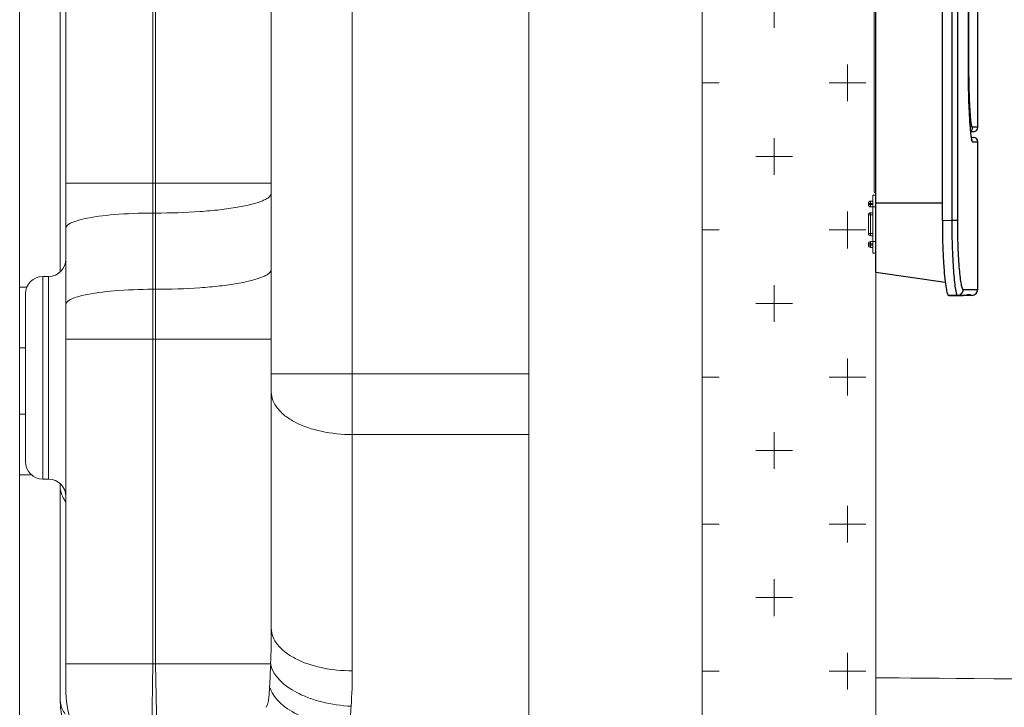
# Model space of a CAD drawing. Units: millimetres. Extents: x 4640 to 7040, y 2616 to 6199.
# Drawn here: x 5103 to 5273, y 5217 to 5336 of the extents above; entities that cross this region are included whole.
import ezdxf

# ---------------------------------------------------------------- set-up
doc = ezdxf.new("R2010")
doc.units = ezdxf.units.MM
doc.layers.add('牆壁線', color=130, linetype='Continuous', lineweight=50)
doc.layers.add('繪圖線', color=7, linetype='Continuous')

msp = doc.modelspace()

# ---------------------------------------------------------------- hatches: boundary and pattern name
at = {"layer": '繪圖線', "lineweight": 0}
h = msp.add_hatch(dxfattribs=at)
h.set_pattern_fill('CROSS', color=256, scale=2)
h.set_pattern_definition([(0, (4341.214, -758.315), (12.7, 12.7), [6.35, -19.05]), (90, (4344.389, -761.49), (-12.7, 12.7), [6.35, -19.05])])
h.paths.add_polyline_path([(5250.99, 5727.29), (5220.99, 5727.29), (5220.99, 5409.08), (5250.99, 5409.08)])
h.paths.add_polyline_path([(5250.99, 5409.08), (5220.99, 5409.08), (5220.99, 5090.87), (5250.99, 5090.87)])

# ---------------------------------------------------------------- linework, layer by layer
at = {"layer": '牆壁線', "lineweight": 0, "ltscale": 2}
for p, q in [((5220.99, 5727.29), (5220.99, 5090.87)), ((5250.99, 5727.29), (5250.99, 5090.87))]:
    msp.add_line(p, q, dxfattribs=at)
at = {"layer": '繪圖線', "lineweight": 0}
for p, q in [((5220.99, 5656.08), (5220.99, 5162.08)), ((5190.99, 5189.08), (5190.99, 5629.08)), ((5102.99, 5205.58), (5102.99, 5612.58)), ((5110.99, 5219.69), (5110.99, 5598.46)), ((5125.99, 5224.69), (5125.99, 5593.46)), ((5146.49, 5587.36), (5146.49, 5230.8)), ((5109.99, 5292.37), (5109.99, 5364.33)), ((5126.49, 5344.08), (5126.49, 5224.68)), ((5160.49, 5341.08), (5160.49, 5223.46)), ((5110.99, 5307.68), (5146.49, 5307.68)), ((5125.99, 5302.51), (5126.49, 5302.51)), ((5107.99, 5291.58), (5106.99, 5291.58)), ((5107.99, 5291.58), (5106.99, 5291.58)), ((5106.99, 5256.58), (5106.99, 5291.58)), ((5107.99, 5256.58), (5107.99, 5291.58)), ((5104.23, 5289.74), (5102.99, 5289.74)), ((5103.99, 5259.58), (5103.99, 5288.58)), ((5126.49, 5289.35), (5125.99, 5289.35)), ((5110.99, 5280.73), (5146.49, 5280.73)), ((5103.99, 5279.26), (5102.99, 5279.26)), ((5146.49, 5274.75), (5190.99, 5274.75)), ((5103.99, 5267.77), (5102.99, 5267.77)), ((5160.49, 5264.26), (5190.99, 5264.26)), ((5105.13, 5257.29), (5102.99, 5257.29)), ((5107.99, 5256.58), (5106.99, 5256.58)), ((5107.99, 5256.58), (5106.99, 5256.58)), ((5109.99, 5218.58), (5109.99, 5255.78)), ((5110.99, 5224.69), (5125.99, 5224.69)), ((5125.79, 5209.06), (5125.99, 5224.69)), ((5125.99, 5224.69), (5126.49, 5224.68)), ((5126.49, 5224.68), (5146.37, 5224.68)), ((5126.49, 5224.68), (5126.78, 5208.16))]:
    msp.add_line(p, q, dxfattribs=at)
at = {"layer": '繪圖線', "color": 6, "linetype": 'Continuous'}
for p, q in [((5250.99, 5292.28), (5250.99, 5525.88)), ((5262.48, 5301.23), (5262.48, 5516.93)), ((5264.11, 5516.88), (5264.11, 5301.27)), ((5265.08, 5516.88), (5265.08, 5301.27)), ((5266.92, 5490.06), (5266.92, 5328.58)), ((5266.92, 5489.58), (5266.92, 5328.58)), ((5267.07, 5328.58), (5267.07, 5489.58)), ((5268.6, 5317.32), (5268.6, 5408.35)), ((5266.92, 5328.58), (5266.92, 5328.58)), ((5267.07, 5328.58), (5266.92, 5328.58)), ((5266.92, 5328.58), (5266.92, 5328.16)), ((5266.92, 5328.16), (5266.92, 5327.27)), ((5266.92, 5327.27), (5266.93, 5326.39)), ((5266.93, 5326.39), (5266.94, 5325.53)), ((5266.94, 5325.53), (5266.95, 5324.7)), ((5266.95, 5324.7), (5266.97, 5323.9)), ((5266.97, 5323.9), (5266.99, 5323.12)), ((5266.99, 5323.12), (5267.01, 5322.38)), ((5267.01, 5322.38), (5267.03, 5321.67)), ((5267.03, 5321.67), (5267.06, 5320.99)), ((5267.06, 5320.99), (5267.09, 5320.35)), ((5267.09, 5320.35), (5267.12, 5319.74)), ((5267.12, 5319.74), (5267.15, 5319.18)), ((5267.15, 5319.18), (5267.18, 5318.65)), ((5267.18, 5318.65), (5267.21, 5318.16)), ((5267.21, 5318.16), (5267.24, 5317.71)), ((5267.24, 5317.71), (5267.27, 5317.29)), ((5267.27, 5317.29), (5267.31, 5316.91)), ((5268.6, 5317.32), (5267.67, 5317.32)), ((5267.31, 5316.91), (5267.34, 5316.57)), ((5267.86, 5316.57), (5267.34, 5316.57)), ((5267.34, 5316.57), (5267.37, 5316.27)), ((5267.37, 5316.27), (5267.4, 5316.01)), ((5267.4, 5316.01), (5267.43, 5315.78)), ((5267.43, 5315.78), (5267.46, 5315.59)), ((5267.46, 5315.6), (5267.87, 5315.59)), ((5267.46, 5315.59), (5267.49, 5315.44)), ((5267.49, 5315.44), (5267.51, 5315.32)), ((5267.51, 5315.32), (5267.53, 5315.24)), ((5267.53, 5315.24), (5267.53, 5315.24)), ((5267.67, 5314.84), (5268.6, 5314.84)), ((5268.6, 5289.3), (5268.6, 5314.84)), ((5250.99, 5304.28), (5262.48, 5304.28)), ((5262.48, 5301.23), (5264.11, 5301.27)), ((5264.11, 5301.27), (5265.08, 5301.27)), ((5250.99, 5292.28), (5262.99, 5290.59)), ((5263.58, 5288.26), (5265.12, 5288.3)), ((5266.09, 5289.3), (5268.6, 5289.3)), ((5267.63, 5288.3), (5266.1, 5288.26))]:
    msp.add_line(p, q, dxfattribs=at)
at = {"layer": '繪圖線', "color": 6, "linetype": 'Continuous', "lineweight": 0}
for p, q in [((5250.7, 5512.07), (5250.7, 5306.08)), ((5250.99, 5305.58), (5250.49, 5305.58)), ((5250.49, 5295.58), (5250.49, 5305.58)), ((5249.69, 5304.18), (5250.49, 5304.18)), ((5249.69, 5304.18), (5249.69, 5303.98)), ((5249.69, 5303.98), (5250.49, 5303.98)), ((5250.09, 5304.58), (5250.49, 5304.58)), ((5250.09, 5303.58), (5250.09, 5304.58)), ((5250.09, 5303.58), (5250.49, 5303.58)), ((5250.99, 5303.58), (5250.49, 5303.58)), ((5249.69, 5302.18), (5250.49, 5302.18)), ((5249.69, 5302.18), (5249.69, 5298.98)), ((5250.09, 5302.58), (5250.49, 5302.58)), ((5250.09, 5298.58), (5250.09, 5302.58)), ((5249.69, 5298.98), (5250.49, 5298.98)), ((5250.09, 5298.58), (5250.49, 5298.58)), ((5249.69, 5297.18), (5250.49, 5297.18)), ((5249.69, 5297.18), (5249.69, 5296.98)), ((5249.69, 5296.98), (5250.49, 5296.98)), ((5250.09, 5297.58), (5250.49, 5297.58)), ((5250.09, 5296.58), (5250.09, 5297.58)), ((5250.09, 5296.58), (5250.49, 5296.58)), ((5250.99, 5297.58), (5250.49, 5297.58)), ((5250.99, 5295.58), (5250.49, 5295.58))]:
    msp.add_line(p, q, dxfattribs=at)
at = {"layer": '繪圖線', "color": 6, "linetype": 'Continuous'}
for centre, radius, start, end in [((5267.85, 5317.32), 0.75, 270.5, 0), ((5267.85, 5314.84), 0.75, 360, 89), ((5267.6, 5289.3), 1, 271.5, 0)]:
    msp.add_arc(centre, radius, start, end, dxfattribs=at)
at = {"layer": '繪圖線', "color": 6, "linetype": 'Continuous', "lineweight": 0}
for centre, radius, start, end in [((5250.69, 5305.78), 0.3, 0, 89), ((5250.09, 5304.18), 0.4, 90, 180), ((5250.09, 5303.98), 0.4, 180, 270), ((5250.09, 5302.18), 0.4, 90, 180), ((5250.09, 5298.98), 0.4, 180, 270), ((5250.09, 5297.18), 0.4, 90, 180), ((5250.09, 5296.98), 0.4, 180, 270)]:
    msp.add_arc(centre, radius, start, end, dxfattribs=at)
at = {"layer": '繪圖線', "lineweight": 0}
for centre, radius, start, end in [((5107.99, 5294.58), 3, 270, 360), ((5106.99, 5288.58), 3, 90, 180), ((5106.99, 5259.58), 3, 180, 270), ((5107.99, 5253.58), 3, 0, 90), ((5114.9, 5255.65), 4.96, 203.9327, 207.6492), ((5115.09, 5255.74), 5.16, 207.6292, 208.2786), ((4994.68, 5230.79), 151.81, 357.6944, 0.0029), ((4656.15, 5244.25), 490.62, 357.2474, 357.7143), ((5071.03, 5223.46), 89.46, 356.0824, 0.0024), ((5124.99, 5218.58), 15, 180, 270), ((5125.99, 5219.69), 15, 180.0003, 269)]:
    msp.add_arc(centre, radius, start, end, dxfattribs=at)
at = {"layer": '繪圖線', "color": 7, "lineweight": 9}
msp.add_open_spline([(5250.99, 5598.24), (5257.34, 5598.29), (5522.23, 5600.45), (5606.18, 5600.45), (5691.16, 5600.45), (5781.18, 5524.62), (5781.18, 5410.24), (5781.18, 5295.89), (5690.24, 5220.04), (5605.29, 5220.04), (5523.34, 5220.04), (5268.94, 5222.11), (5250.99, 5222.26)], degree=3, knots=[0.011995, 0.011995, 0.011995, 0.011995, 1, 1, 1, 2, 2, 2, 3, 3, 3, 3.96453, 3.96453, 3.96453, 3.96453], dxfattribs=at)
at = {"layer": '繪圖線', "color": 6, "linetype": 'Continuous'}
for points, start_tangent, end_tangent in [([(5266.92, 5328.58), (5266.92, 5327.53), (5266.93, 5326.44), (5266.94, 5325.35), (5266.96, 5324.31), (5266.98, 5323.35), (5267.01, 5322.34), (5267.05, 5321.27), (5267.09, 5320.17), (5267.15, 5319.04), (5267.22, 5317.92), (5267.31, 5316.85)], (0, -1), (0.090958, -0.995855)), ([(5267.67, 5317.32), (5267.64, 5317.34), (5267.6, 5317.42), (5267.56, 5317.55), (5267.53, 5317.73), (5267.49, 5317.96), (5267.45, 5318.24), (5267.41, 5318.6), (5267.37, 5319.06), (5267.32, 5319.64), (5267.28, 5320.36), (5267.23, 5321.27), (5267.18, 5322.33), (5267.14, 5323.45), (5267.11, 5324.53), (5267.1, 5325.52), (5267.08, 5326.41), (5267.07, 5327.21), (5267.07, 5327.93), (5267.07, 5328.58)], (-1, 0.000192), (0, 1)), ([(5267.67, 5317.32), (5267.62, 5317.03), (5267.46, 5316.79), (5267.33, 5316.69)], (-0.000002, -1), (-0.836938, -0.547297)), ([(5267.31, 5316.85), (5267.4, 5315.99), (5267.48, 5315.41)], (0.090958, -0.995855), (0.176648, -0.984274)), ([(5267.34, 5316.57), (5267.76, 5316.57)], (1, 0.000009), (0, -1)), ([(5267.46, 5315.59), (5267.76, 5315.59)], (1, -0.000018), (0, -1)), ([(5267.48, 5315.41), (5267.55, 5315.07), (5267.62, 5314.89), (5267.67, 5314.84)], (0.176648, -0.984274), (1, -0.000685)), ([(5267.67, 5314.84), (5267.57, 5315.21), (5267.54, 5315.27)], (0, 1), (-0.566274, 0.824217)), ([(5262.48, 5301.23), (5262.51, 5298.38), (5262.6, 5295.6), (5262.74, 5293.13), (5262.92, 5291.11), (5263.13, 5289.55), (5263.36, 5288.58), (5263.58, 5288.26)], (0, -1), (1, 0.000089)), ([(5264.11, 5301.27), (5264.13, 5298.75), (5264.2, 5296.32), (5264.3, 5294.08), (5264.43, 5292.11), (5264.59, 5290.5), (5264.76, 5289.29), (5264.94, 5288.55), (5265.12, 5288.3)], (0.002026, -0.999998), (0.999992, -0.003976)), ([(5265.08, 5301.27), (5265.1, 5298.94), (5265.16, 5296.7), (5265.26, 5294.63), (5265.39, 5292.82), (5265.55, 5291.33), (5265.72, 5290.22), (5265.9, 5289.53), (5266.09, 5289.3)], (0.000015, -1), (0.999998, -0.001833)), ([(5263.58, 5288.26), (5265.12, 5288.26)], (1, 0.000089), (1, 0.000106)), ([(5263.58, 5288.26), (5265.47, 5288.26), (5266.1, 5288.26), (5265.47, 5288.26), (5263.58, 5288.26)], (1, 0.000089), (-1, -0.000089)), ([(5265.12, 5288.3), (5265.49, 5288.38)], (0.999653, 0.026332), (0.915939, 0.401318)), ([(5265.12, 5288.3), (5266.1, 5288.3)], (1, 0.000041), (1, 0.000052)), ([(5265.12, 5288.26), (5265.47, 5288.26)], (1, 0.000106), (1, 0.000109)), ([(5265.49, 5288.38), (5265.81, 5288.6), (5266.01, 5288.92), (5266.09, 5289.3)], (0.915939, 0.401318), (0, 1)), ([(5266.1, 5288.3), (5267.35, 5288.3)], (1, 0.000052), (0, -1))]:
    msp.add_spline(points, degree=3, dxfattribs=dict(at, start_tangent=start_tangent, end_tangent=end_tangent))
at = {"layer": '繪圖線', "lineweight": 0}
for points, knots in [([(5126.49, 5302.51), (5129.05, 5302.51), (5132.76, 5302.63), (5137.47, 5303.05), (5140.47, 5303.46), (5142.94, 5303.96), (5144.61, 5304.46), (5145.6, 5304.92), (5146.17, 5305.29), (5146.49, 5305.7), (5146.49, 5305.96)], [0, 0, 0, 0, 0.368857, 0.536085, 0.683514, 0.805923, 0.899455, 0.934803, 0.962692, 1, 1, 1, 1]), ([(5114.04, 5301.49), (5115.78, 5301.88), (5119.77, 5302.36), (5123.77, 5302.51), (5125.99, 5302.51)], [0, 0, 0, 0, 0.444014, 1, 1, 1, 1]), ([(5110.99, 5299.93), (5110.99, 5300.3), (5111.78, 5300.8), (5112.81, 5301.18), (5113.6, 5301.39), (5114.04, 5301.49)], [0, 0, 0, 0, 0.32254, 0.615762, 1, 1, 1, 1]), ([(5126.49, 5289.35), (5129.05, 5289.35), (5132.76, 5289.47), (5137.47, 5289.89), (5140.47, 5290.3), (5142.94, 5290.81), (5144.61, 5291.3), (5145.6, 5291.77), (5146.17, 5292.13), (5146.49, 5292.54), (5146.49, 5292.8)], [0, 0, 0, 0, 0.368857, 0.536085, 0.683514, 0.805923, 0.899455, 0.934803, 0.962692, 1, 1, 1, 1]), ([(5110.99, 5286.77), (5110.99, 5287.15), (5111.78, 5287.64), (5112.81, 5288.02), (5113.6, 5288.23), (5114.04, 5288.33)], [0, 0, 0, 0, 0.32254, 0.615762, 1, 1, 1, 1]), ([(5114.04, 5288.33), (5115.78, 5288.72), (5119.77, 5289.2), (5123.77, 5289.35), (5125.99, 5289.35)], [0, 0, 0, 0, 0.444014, 1, 1, 1, 1]), ([(5160.49, 5264.26), (5158.7, 5264.26), (5155.29, 5264.6), (5151.35, 5265.88), (5148.88, 5267.42), (5147.55, 5268.69), (5146.7, 5270.09), (5146.49, 5271.12), (5146.49, 5271.6)], [0, 0, 0, 0, 0.314597, 0.595614, 0.716257, 0.822054, 0.914966, 1, 1, 1, 1]), ([(5109.99, 5255.36), (5109.99, 5255.21), (5110.03, 5254.62), (5110.19, 5254.05), (5110.37, 5253.64)], [0, 0, 0, 0, 0.245164, 1, 1, 1, 1]), ([(5160.49, 5223.46), (5158.7, 5223.46), (5155.29, 5223.8), (5151.35, 5225.08), (5148.88, 5226.62), (5147.55, 5227.88), (5146.7, 5229.29), (5146.49, 5230.31), (5146.49, 5230.8)], [0, 0, 0, 0, 0.314597, 0.595614, 0.716257, 0.822054, 0.914966, 1, 1, 1, 1]), ([(5160.29, 5217.34), (5158.59, 5217.43), (5156.09, 5217.78), (5152.96, 5218.75), (5149.55, 5220.24), (5146.76, 5222.48), (5146.37, 5224.68)], [0, 0, 0, 0, 0.309571, 0.456218, 0.592935, 1, 1, 1, 1]), ([(5146.2, 5220.69), (5146.18, 5220.31), (5146.13, 5219.58), (5146.03, 5218.55), (5145.88, 5217.77), (5145.69, 5217.27), (5145.53, 5217.16)], [0, 0, 0, 0, 0.316221, 0.603118, 0.841937, 1, 1, 1, 1]), ([(5159.99, 5213.62), (5158.36, 5213.72), (5155.24, 5214.2), (5151.06, 5215.7), (5147.86, 5217.78), (5146.48, 5219.73), (5146.2, 5220.69)], [0, 0, 0, 0, 0.301597, 0.580048, 0.814747, 1, 1, 1, 1]), ([(5109.99, 5218.58), (5109.99, 5218.36), (5110.07, 5217.44), (5110.46, 5216.57), (5110.86, 5216)], [0, 0, 0, 0, 0.239883, 1, 1, 1, 1])]:
    msp.add_open_spline(points, degree=3, knots=knots, dxfattribs=at)
for points in [[(5110.54, 5253.3), (5110.65, 5253.09), (5110.77, 5252.9), (5110.91, 5252.71)], [(5160.29, 5217.34), (5160.2, 5216.1), (5160.1, 5214.86), (5159.99, 5213.62)]]:
    msp.add_open_spline(points, degree=3, dxfattribs=at)

doc.saveas('drawing.dxf')
